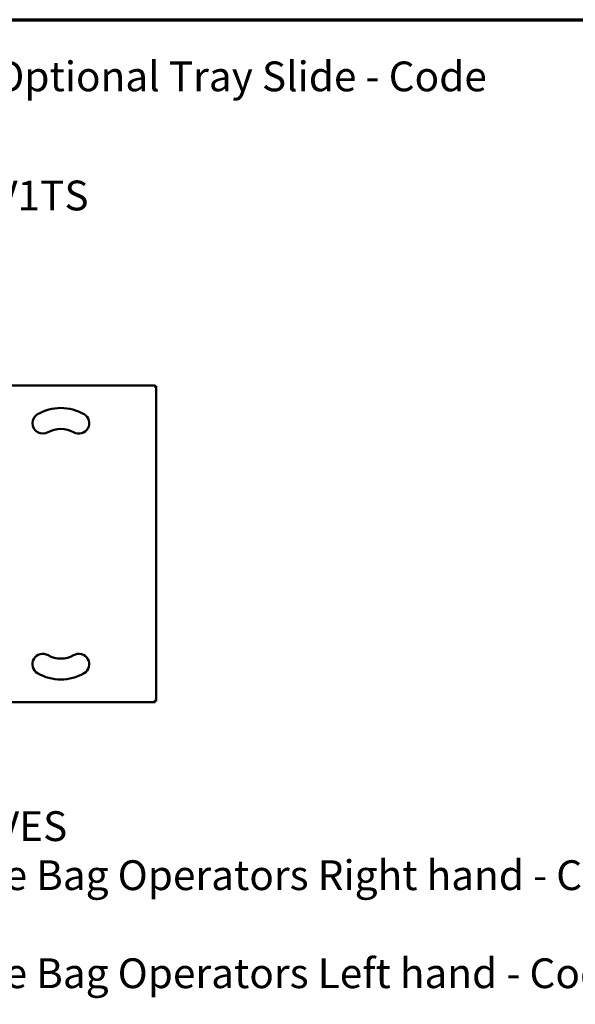
# Model space of a CAD drawing. Units: millimetres. Extents: x 65 to 5860, y 100 to 4100.
# Drawn here: x 1963 to 2897, y 2446 to 4100 of the extents above; entities that cross this region are included whole.
import ezdxf

# ---------------------------------------------------------------- set-up
doc = ezdxf.new("R2010")
doc.units = ezdxf.units.MM
doc.header["$LTSCALE"] = 20
for name, color, linetype, lineweight in [('Border (ISO)', 7, 'Continuous', 70), ('Symbol (ISO)', 7, 'Continuous', 25), ('Visible (ISO)', 7, 'Continuous', 50)]:
    doc.layers.add(name, color=color, linetype=linetype, lineweight=lineweight)
doc.styles.add('Note Text (ISO)', font='tahoma.ttf')
doc.dimstyles.new('Default - Method 1b (ISO)$7', dxfattribs={"dimscale": 20, "dimtxt": 2.5, "dimasz": 2.5, "dimexe": 3.175, "dimexo": 0, "dimgap": 0.762, "dimtad": 1, "dimtoh": 1, "dimrnd": 1e-08, "dimtxsty": 'Note Text (ISO)', "dimcen": 0.09, "dimdle": 10, "dimclrd": 256, "dimclre": 256, "dimclrt": 256, "dimazin": 2, "dimtfac": 1.4, "dimtmove": 0, "dimatfit": 3, "dimfxl": 1, "dimtolj": 1, "dimlwd": -1, "dimlwe": -1, "dimarcsym": 0})

# ---------------------------------------------------------------- blocks, each defined once
blk = doc.blocks.new('Borders Default Border')
at = {"layer": 'Border (ISO)', "flags": 128}
blk.add_lwpolyline([(5, 5), (5, 205), (292, 205), (292, 5), (5, 5)], dxfattribs=at)

msp = doc.modelspace()

# ---------------------------------------------------------------- linework, layer by layer
at = {"layer": 'Visible (ISO)'}
for p, q in [((1936.8, 3485.7), (2191.2, 3485.7)), ((2191.2, 3485.7), (2190.2, 3483.5)), ((2190.2, 3483.5), (2191.2, 3484.5)), ((2190.3, 3483.4), (2190.2, 3483.5)), ((2190.3, 3483.4), (2192.5, 3484.4)), ((2190.3, 3483.4), (2191.3, 3484.4)), ((2191.1, 3484.4), (2191.3, 3484.4)), ((2191.2, 3484.5), (2191.2, 3485.7)), ((2191.3, 3484.4), (2192.5, 3484.4)), ((2192.5, 3484.4), (2192.5, 2955.5)), ((2191.2, 2954.1), (1936.8, 2954.1)), ((2190.2, 2956.3), (2190.3, 2956.5)), ((2190.2, 2956.3), (2191.2, 2954.1)), ((2190.2, 2956.3), (2191.2, 2955.3)), ((2192.5, 2955.5), (2190.3, 2956.5)), ((2190.3, 2956.5), (2191.3, 2955.5)), ((2191.1, 2955.5), (2191.3, 2955.5)), ((2191.2, 2955.3), (2191.2, 2954.1)), ((2191.3, 2955.5), (2192.5, 2955.5))]:
    msp.add_line(p, q, dxfattribs=at)
for centre, radius, start, end in [((2032.5, 3369.9), 78, 60, 120), ((2002.3, 3422.3), 17.5, 120, 300), ((2062.8, 3422.3), 17.5, 240, 60), ((2032.5, 3369.9), 43, 60, 120), ((2002.3, 3017.5), 17.5, 60, 240), ((2032.5, 3069.9), 43, 240, 300), ((2062.8, 3017.5), 17.5, 300, 120), ((2032.5, 3069.9), 78, 240, 300)]:
    msp.add_arc(centre, radius, start, end, dxfattribs=at)

# ---------------------------------------------------------------- block references
at = {"xscale": 20, "yscale": 20, "zscale": 20}
msp.add_blockref('Borders Default Border', (0, 0), dxfattribs=at)

# ---------------------------------------------------------------- texts
at = {"layer": 'Symbol (ISO)', "char_height": 50, "attachment_point": 1, "style": 'Note Text (ISO)'}
for s, insert, width, line_spacing_factor in [('\\fTahoma|b0|i0;Optional Tray Slide - Code V1TS\\P', (1920.6, 4029.8), 974.23, 2.4), ('\\fTahoma|b0|i0;Optional End Shelves Code - VES\\P\\fTahoma|b0|i0;Optional End Shelf With Waste Bag Operators Right hand - Code VWR\\P\\fTahoma|b0|i0;Optional End Shelf With Waste Bag Operators Left hand - Code VWL', (1011.6, 2770.6), 2127.593, 0.987884)]:
    msp.add_mtext(s, dxfattribs=dict(at, insert=insert, width=width, line_spacing_factor=line_spacing_factor))

# ---------------------------------------------------------------- leaders
at = {"layer": 'Symbol (ISO)', "annotation_type": 0, "has_hookline": 1, "hookline_direction": 0}
for points, text_width in [([(1310.8, 3729.5), (1855.4, 4004.8), (1905.4, 4004.8)], 970.6), ([(483.7, 1973.8), (946.4, 2745.6), (996.4, 2745.6)], 2074.8)]:
    msp.add_leader(points, dimstyle='Default - Method 1b (ISO)$7', override={"dimtad": 0}, dxfattribs=dict(at, text_width=text_width))

doc.saveas('drawing.dxf')
